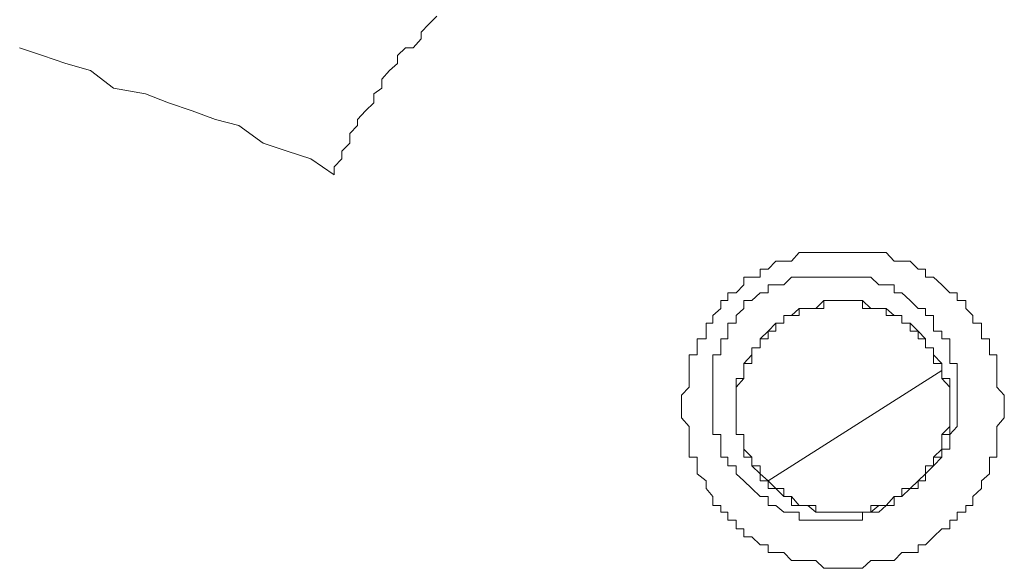
# Model space of a CAD drawing. Units: inches. Extents: x -2244 to 1405, y -1900 to 868.
# Drawn here: x -1658 to -1644, y -1114 to -1106 of the extents above; entities that cross this region are included whole.
import ezdxf

# ---------------------------------------------------------------- set-up
doc = ezdxf.new("R2010")
doc.units = ezdxf.units.IN
doc.header["$MEASUREMENT"] = 0
doc.layers.add('图层 1', color=7, linetype='Continuous')

msp = doc.modelspace()

# ---------------------------------------------------------------- linework, layer by layer
at = {"layer": '图层 1', "color": 7, "lineweight": 9}
for points in [[(-1653.536, -1107.837), (-1653.536, -1107.722), (-1653.422, -1107.608), (-1653.422, -1107.494), (-1653.308, -1107.38), (-1653.308, -1107.238), (-1653.194, -1107.123), (-1653.194, -1107.038), (-1653.08, -1106.909), (-1652.959, -1106.795), (-1652.959, -1106.667), (-1652.845, -1106.581), (-1652.845, -1106.453), (-1652.731, -1106.325), (-1652.617, -1106.225), (-1652.617, -1106.111), (-1652.502, -1105.997), (-1652.388, -1105.997), (-1652.274, -1105.868), (-1652.274, -1105.769), (-1652.16, -1105.654), (-1652.046, -1105.54)], [(-1653.536, -1107.837), (-1653.872, -1107.608), (-1654.214, -1107.494), (-1654.563, -1107.38), (-1654.913, -1107.123), (-1655.255, -1107.038), (-1655.59, -1106.909), (-1655.933, -1106.795), (-1656.268, -1106.667), (-1656.731, -1106.581), (-1657.066, -1106.325), (-1657.423, -1106.225), (-1657.758, -1106.111), (-1658.093, -1105.997)], [(-1643.824, -1111.245), (-1643.824, -1111.145), (-1643.824, -1111.031), (-1643.931, -1110.917), (-1643.931, -1110.789), (-1643.931, -1110.675), (-1643.931, -1110.575), (-1643.931, -1110.447), (-1644.038, -1110.447), (-1644.038, -1110.347), (-1644.038, -1110.218), (-1644.152, -1110.218), (-1644.152, -1110.104), (-1644.152, -1109.99), (-1644.28, -1109.99), (-1644.28, -1109.876), (-1644.38, -1109.776), (-1644.38, -1109.662), (-1644.508, -1109.662), (-1644.508, -1109.548), (-1644.615, -1109.548), (-1644.73, -1109.434), (-1644.851, -1109.32), (-1644.965, -1109.32), (-1644.965, -1109.206), (-1645.072, -1109.206), (-1645.186, -1109.092), (-1645.307, -1109.092), (-1645.421, -1109.092), (-1645.535, -1108.963), (-1645.642, -1108.963), (-1645.756, -1108.963), (-1645.878, -1108.963), (-1645.992, -1108.963), (-1646.099, -1108.963), (-1646.213, -1108.963), (-1646.334, -1108.963), (-1646.441, -1108.963), (-1646.555, -1108.963), (-1646.669, -1108.963), (-1646.798, -1108.963), (-1646.905, -1109.092), (-1647.019, -1109.092), (-1647.133, -1109.092), (-1647.247, -1109.206), (-1647.361, -1109.206), (-1647.361, -1109.32), (-1647.482, -1109.32), (-1647.596, -1109.32), (-1647.596, -1109.434), (-1647.71, -1109.548), (-1647.832, -1109.548), (-1647.832, -1109.662), (-1647.931, -1109.662), (-1647.931, -1109.776), (-1648.046, -1109.876), (-1648.046, -1109.99), (-1648.145, -1109.99), (-1648.145, -1110.104), (-1648.145, -1110.218), (-1648.274, -1110.218), (-1648.274, -1110.347), (-1648.274, -1110.447), (-1648.388, -1110.447), (-1648.388, -1110.575), (-1648.388, -1110.675), (-1648.388, -1110.789), (-1648.388, -1110.917), (-1648.502, -1111.031), (-1648.502, -1111.145), (-1648.502, -1111.245), (-1648.502, -1111.359), (-1648.388, -1111.488), (-1648.388, -1111.602), (-1648.388, -1111.702), (-1648.388, -1111.816), (-1648.388, -1111.93), (-1648.274, -1111.93), (-1648.274, -1112.058), (-1648.274, -1112.172), (-1648.145, -1112.272), (-1648.145, -1112.386), (-1648.046, -1112.5), (-1648.046, -1112.629), (-1647.931, -1112.629), (-1647.931, -1112.728), (-1647.832, -1112.728), (-1647.832, -1112.843), (-1647.71, -1112.843), (-1647.71, -1112.971), (-1647.596, -1112.971), (-1647.596, -1113.085), (-1647.482, -1113.085), (-1647.361, -1113.199), (-1647.247, -1113.199), (-1647.247, -1113.313), (-1647.133, -1113.313), (-1647.019, -1113.313), (-1646.905, -1113.427), (-1646.798, -1113.427), (-1646.669, -1113.427), (-1646.555, -1113.427), (-1646.441, -1113.541), (-1646.334, -1113.541), (-1646.213, -1113.541), (-1646.099, -1113.541), (-1645.992, -1113.541), (-1645.878, -1113.541), (-1645.756, -1113.427), (-1645.642, -1113.427), (-1645.535, -1113.427), (-1645.421, -1113.427), (-1645.307, -1113.313), (-1645.186, -1113.313), (-1645.072, -1113.313), (-1645.072, -1113.199), (-1644.965, -1113.199), (-1644.851, -1113.085), (-1644.73, -1112.971), (-1644.615, -1112.971), (-1644.615, -1112.843), (-1644.508, -1112.843), (-1644.508, -1112.728), (-1644.38, -1112.728), (-1644.38, -1112.629), (-1644.28, -1112.629), (-1644.28, -1112.5), (-1644.152, -1112.386), (-1644.152, -1112.272), (-1644.038, -1112.172), (-1644.038, -1112.058), (-1644.038, -1111.93), (-1643.931, -1111.93), (-1643.931, -1111.816), (-1643.931, -1111.702), (-1643.931, -1111.602), (-1643.931, -1111.488), (-1643.824, -1111.359), (-1643.824, -1111.245), (-1643.824, -1111.245)], [(-1647.361, -1109.548), (-1647.247, -1109.548), (-1647.247, -1109.434), (-1647.133, -1109.434), (-1647.019, -1109.434), (-1646.905, -1109.32), (-1646.798, -1109.32), (-1646.669, -1109.32), (-1646.555, -1109.32), (-1646.441, -1109.32), (-1646.334, -1109.32), (-1646.213, -1109.32), (-1646.099, -1109.32), (-1645.992, -1109.32), (-1645.878, -1109.32), (-1645.756, -1109.32), (-1645.642, -1109.434), (-1645.535, -1109.434), (-1645.421, -1109.434), (-1645.421, -1109.548), (-1645.307, -1109.548), (-1645.186, -1109.662), (-1645.072, -1109.776), (-1644.965, -1109.776), (-1644.965, -1109.876), (-1644.851, -1109.876), (-1644.851, -1109.99), (-1644.851, -1110.104), (-1644.73, -1110.104), (-1644.73, -1110.218), (-1644.615, -1110.218), (-1644.615, -1110.347), (-1644.615, -1110.447), (-1644.615, -1110.575), (-1644.508, -1110.575), (-1644.508, -1110.675), (-1644.508, -1110.789), (-1644.508, -1110.917), (-1644.508, -1111.031), (-1644.508, -1111.145), (-1644.508, -1111.245), (-1644.508, -1111.359), (-1644.508, -1111.488), (-1644.615, -1111.602), (-1644.615, -1111.702), (-1644.615, -1111.816), (-1644.73, -1111.816), (-1644.73, -1111.93), (-1644.851, -1112.058), (-1644.965, -1112.172), (-1644.965, -1112.272), (-1645.072, -1112.272)], [(-1647.596, -1109.776), (-1647.596, -1109.662), (-1647.482, -1109.662), (-1647.361, -1109.548)], [(-1645.186, -1112.386), (-1645.307, -1112.5), (-1645.421, -1112.5), (-1645.421, -1112.629), (-1645.535, -1112.629), (-1645.642, -1112.728), (-1645.756, -1112.728), (-1645.878, -1112.728), (-1645.878, -1112.843), (-1645.992, -1112.843), (-1646.099, -1112.843), (-1646.213, -1112.843), (-1646.334, -1112.843), (-1646.441, -1112.843), (-1646.555, -1112.843), (-1646.669, -1112.843), (-1646.798, -1112.843), (-1646.798, -1112.728), (-1646.905, -1112.728), (-1647.019, -1112.728), (-1647.133, -1112.629), (-1647.247, -1112.629), (-1647.247, -1112.5), (-1647.361, -1112.5), (-1647.482, -1112.386), (-1647.596, -1112.272), (-1647.71, -1112.172), (-1647.71, -1112.058), (-1647.832, -1112.058), (-1647.832, -1111.93), (-1647.931, -1111.93), (-1647.931, -1111.816), (-1647.931, -1111.702), (-1647.931, -1111.602), (-1648.046, -1111.602), (-1648.046, -1111.488), (-1648.046, -1111.359), (-1648.046, -1111.245), (-1648.046, -1111.145), (-1648.046, -1111.031), (-1648.046, -1110.917), (-1648.046, -1110.789), (-1648.046, -1110.675), (-1648.046, -1110.575), (-1648.046, -1110.447), (-1647.931, -1110.447), (-1647.931, -1110.347), (-1647.931, -1110.218), (-1647.832, -1110.218), (-1647.832, -1110.104), (-1647.832, -1109.99), (-1647.71, -1109.99), (-1647.71, -1109.876), (-1647.596, -1109.776)], [(-1646.798, -1112.629), (-1646.905, -1112.629), (-1646.905, -1112.5), (-1647.019, -1112.5), (-1647.019, -1112.386), (-1647.133, -1112.386), (-1647.247, -1112.386), (-1647.247, -1112.272), (-1647.361, -1112.172), (-1647.361, -1112.058), (-1647.482, -1112.058), (-1647.482, -1111.93), (-1647.596, -1111.816), (-1647.596, -1111.702), (-1647.596, -1111.602), (-1647.71, -1111.602), (-1647.71, -1111.488), (-1647.71, -1111.359), (-1647.71, -1111.245), (-1647.71, -1111.145), (-1647.71, -1111.031), (-1647.71, -1110.917), (-1647.71, -1110.789), (-1647.596, -1110.789), (-1647.596, -1110.675), (-1647.596, -1110.575), (-1647.482, -1110.447), (-1647.482, -1110.347), (-1647.361, -1110.347), (-1647.361, -1110.218), (-1647.247, -1110.104), (-1647.133, -1109.99), (-1647.019, -1109.99), (-1647.019, -1109.876), (-1646.905, -1109.876), (-1646.798, -1109.876), (-1646.798, -1109.776), (-1646.669, -1109.776), (-1646.555, -1109.776), (-1646.441, -1109.662), (-1646.334, -1109.662), (-1646.213, -1109.662), (-1646.099, -1109.662), (-1645.992, -1109.662), (-1645.878, -1109.662), (-1645.878, -1109.776), (-1645.756, -1109.776), (-1645.642, -1109.776), (-1645.535, -1109.776), (-1645.421, -1109.876), (-1645.307, -1109.876), (-1645.307, -1109.99), (-1645.186, -1109.99), (-1645.186, -1110.104), (-1645.072, -1110.104), (-1645.072, -1110.218), (-1644.965, -1110.218), (-1644.965, -1110.347), (-1644.851, -1110.347), (-1644.851, -1110.447), (-1644.851, -1110.575), (-1644.73, -1110.575), (-1644.73, -1110.675), (-1644.73, -1110.789), (-1644.615, -1110.917), (-1644.615, -1111.031), (-1644.615, -1111.145), (-1644.615, -1111.245), (-1644.615, -1111.359), (-1644.615, -1111.488), (-1644.615, -1111.602), (-1644.73, -1111.602), (-1644.73, -1111.702), (-1644.73, -1111.816), (-1644.851, -1111.93), (-1644.851, -1112.058), (-1644.965, -1112.172), (-1645.072, -1112.272), (-1645.186, -1112.386), (-1645.307, -1112.5), (-1645.421, -1112.5), (-1645.535, -1112.629), (-1645.642, -1112.629), (-1645.756, -1112.728), (-1645.878, -1112.728), (-1645.992, -1112.728), (-1646.099, -1112.728), (-1646.213, -1112.728), (-1646.334, -1112.728), (-1646.441, -1112.728), (-1646.555, -1112.728), (-1646.669, -1112.629), (-1646.798, -1112.629), (-1646.905, -1112.5), (-1647.019, -1112.5), (-1647.133, -1112.386), (-1647.247, -1112.272), (-1647.361, -1112.172), (-1647.482, -1112.058), (-1647.482, -1111.93), (-1647.596, -1111.816), (-1647.596, -1111.702), (-1647.596, -1111.602), (-1647.71, -1111.602), (-1647.71, -1111.488), (-1647.71, -1111.359), (-1647.71, -1111.245), (-1647.71, -1111.145), (-1647.71, -1111.031), (-1647.71, -1110.917), (-1647.596, -1110.789), (-1647.596, -1110.675), (-1647.596, -1110.575), (-1647.482, -1110.447), (-1647.482, -1110.347), (-1647.361, -1110.347), (-1647.361, -1110.218), (-1647.247, -1110.218), (-1647.247, -1110.104), (-1647.133, -1110.104), (-1647.133, -1109.99), (-1647.019, -1109.99), (-1647.019, -1109.876), (-1646.905, -1109.876), (-1646.798, -1109.776), (-1646.669, -1109.776), (-1646.555, -1109.776), (-1646.441, -1109.776), (-1646.441, -1109.662), (-1646.334, -1109.662), (-1646.213, -1109.662), (-1646.099, -1109.662), (-1645.992, -1109.662), (-1645.878, -1109.662), (-1645.756, -1109.776), (-1645.642, -1109.776), (-1645.535, -1109.776), (-1645.535, -1109.876), (-1645.421, -1109.876), (-1645.307, -1109.876), (-1645.307, -1109.99), (-1645.186, -1109.99), (-1645.072, -1110.104), (-1644.965, -1110.218), (-1644.965, -1110.347), (-1644.851, -1110.347), (-1644.851, -1110.447), (-1644.73, -1110.575), (-1644.73, -1110.675), (-1644.73, -1110.789), (-1644.615, -1110.917), (-1644.615, -1111.031), (-1644.615, -1111.145), (-1644.615, -1111.245), (-1644.615, -1111.359), (-1644.615, -1111.488), (-1644.73, -1111.602), (-1644.73, -1111.702), (-1644.73, -1111.816), (-1644.851, -1111.93), (-1644.851, -1112.058), (-1644.965, -1112.058), (-1644.965, -1112.172), (-1644.965, -1112.272), (-1645.072, -1112.272), (-1645.186, -1112.386), (-1645.307, -1112.386), (-1645.307, -1112.5), (-1645.421, -1112.5), (-1645.421, -1112.629), (-1645.535, -1112.629), (-1645.642, -1112.629), (-1645.756, -1112.629), (-1645.756, -1112.728), (-1645.878, -1112.728), (-1645.992, -1112.728), (-1646.099, -1112.728), (-1646.213, -1112.728), (-1646.334, -1112.728), (-1646.441, -1112.728), (-1646.555, -1112.728), (-1646.555, -1112.629), (-1646.669, -1112.629), (-1646.798, -1112.629), (-1646.905, -1112.629), (-1646.905, -1112.5), (-1647.019, -1112.5), (-1647.019, -1112.386), (-1647.133, -1112.386), (-1647.247, -1112.386), (-1647.247, -1112.272), (-1647.361, -1112.172), (-1647.361, -1112.058), (-1647.482, -1112.058), (-1647.482, -1111.93), (-1647.596, -1111.816), (-1647.596, -1111.702), (-1647.596, -1111.602), (-1647.71, -1111.602), (-1647.71, -1111.488), (-1647.71, -1111.359), (-1647.71, -1111.245), (-1647.71, -1111.145), (-1647.71, -1111.031), (-1647.71, -1110.917), (-1647.71, -1110.789), (-1647.596, -1110.789), (-1647.596, -1110.675), (-1647.596, -1110.575), (-1647.482, -1110.447), (-1647.482, -1110.347), (-1647.361, -1110.347), (-1647.361, -1110.218), (-1647.247, -1110.104), (-1647.133, -1109.99), (-1647.019, -1109.99), (-1647.019, -1109.876), (-1646.905, -1109.876), (-1646.798, -1109.876), (-1646.798, -1109.776), (-1646.669, -1109.776), (-1646.555, -1109.776), (-1646.441, -1109.662), (-1646.334, -1109.662), (-1646.213, -1109.662), (-1646.099, -1109.662), (-1645.992, -1109.662), (-1645.878, -1109.662), (-1645.878, -1109.776), (-1645.756, -1109.776), (-1645.642, -1109.776), (-1645.535, -1109.776), (-1645.421, -1109.876), (-1645.307, -1109.876), (-1645.307, -1109.99), (-1645.186, -1109.99), (-1645.186, -1110.104), (-1645.072, -1110.104), (-1645.072, -1110.218), (-1644.965, -1110.218), (-1644.965, -1110.347), (-1644.851, -1110.347), (-1644.851, -1110.447), (-1644.851, -1110.575), (-1644.73, -1110.575), (-1644.73, -1110.675), (-1644.73, -1110.789), (-1644.615, -1110.917), (-1644.615, -1111.031), (-1644.615, -1111.145), (-1644.615, -1111.245), (-1644.615, -1111.359), (-1644.615, -1111.488), (-1644.615, -1111.602), (-1644.73, -1111.602), (-1644.73, -1111.702), (-1644.73, -1111.816), (-1644.851, -1111.93), (-1644.851, -1112.058), (-1644.965, -1112.172), (-1645.072, -1112.272), (-1645.186, -1112.386), (-1645.307, -1112.5), (-1645.421, -1112.5), (-1645.535, -1112.629), (-1645.642, -1112.629), (-1645.756, -1112.728), (-1645.878, -1112.728), (-1645.992, -1112.728), (-1646.099, -1112.728), (-1646.213, -1112.728), (-1646.334, -1112.728), (-1646.441, -1112.728), (-1646.555, -1112.728), (-1646.669, -1112.629), (-1646.798, -1112.629), (-1646.905, -1112.5), (-1647.019, -1112.5), (-1647.133, -1112.386), (-1647.247, -1112.272), (-1647.361, -1112.172), (-1647.482, -1112.058), (-1647.482, -1111.93), (-1647.596, -1111.816), (-1647.596, -1111.702), (-1647.596, -1111.602), (-1647.71, -1111.602), (-1647.71, -1111.488), (-1647.71, -1111.359), (-1647.71, -1111.245), (-1647.71, -1111.145), (-1647.71, -1111.031), (-1647.71, -1110.917), (-1647.596, -1110.789), (-1647.596, -1110.675), (-1647.596, -1110.575), (-1647.482, -1110.447), (-1647.482, -1110.347), (-1647.361, -1110.347), (-1647.361, -1110.218), (-1647.247, -1110.218), (-1647.247, -1110.104), (-1647.133, -1110.104), (-1647.133, -1109.99), (-1647.019, -1109.99), (-1647.019, -1109.876), (-1646.905, -1109.876), (-1646.798, -1109.776), (-1646.669, -1109.776), (-1646.555, -1109.776), (-1646.441, -1109.776), (-1646.441, -1109.662), (-1646.334, -1109.662), (-1646.213, -1109.662), (-1646.099, -1109.662), (-1645.992, -1109.662), (-1645.878, -1109.662), (-1645.756, -1109.776), (-1645.642, -1109.776), (-1645.535, -1109.776), (-1645.535, -1109.876), (-1645.421, -1109.876), (-1645.307, -1109.876), (-1645.307, -1109.99), (-1645.186, -1109.99), (-1645.072, -1110.104), (-1644.965, -1110.218), (-1644.965, -1110.347), (-1644.851, -1110.347), (-1644.851, -1110.447), (-1644.73, -1110.575), (-1644.73, -1110.675), (-1644.73, -1110.789), (-1644.615, -1110.789), (-1644.615, -1110.917), (-1644.615, -1111.031), (-1644.615, -1111.145), (-1644.615, -1111.245), (-1644.615, -1111.359), (-1644.615, -1111.488), (-1644.73, -1111.602), (-1644.73, -1111.702), (-1644.73, -1111.816), (-1644.851, -1111.93), (-1644.851, -1112.058), (-1644.965, -1112.058), (-1644.965, -1112.172), (-1645.072, -1112.272), (-1645.186, -1112.386), (-1645.307, -1112.386), (-1645.307, -1112.5), (-1645.421, -1112.5), (-1645.421, -1112.629), (-1645.535, -1112.629), (-1645.642, -1112.629), (-1645.756, -1112.629), (-1645.756, -1112.728), (-1645.878, -1112.728), (-1645.992, -1112.728), (-1646.099, -1112.728), (-1646.213, -1112.728), (-1646.334, -1112.728), (-1646.441, -1112.728), (-1646.555, -1112.728), (-1646.555, -1112.629), (-1646.669, -1112.629), (-1646.798, -1112.629), (-1646.905, -1112.629), (-1646.905, -1112.5), (-1647.019, -1112.5), (-1647.019, -1112.386), (-1647.133, -1112.386), (-1647.247, -1112.386), (-1647.247, -1112.272), (-1647.361, -1112.172), (-1647.361, -1112.058), (-1647.482, -1112.058), (-1647.482, -1111.93), (-1647.596, -1111.816), (-1647.596, -1111.702), (-1647.596, -1111.602), (-1647.71, -1111.602), (-1647.71, -1111.488), (-1647.71, -1111.359), (-1647.71, -1111.245), (-1647.71, -1111.145), (-1647.71, -1111.031), (-1647.71, -1110.917), (-1647.596, -1110.789), (-1647.596, -1110.675), (-1647.596, -1110.575), (-1647.482, -1110.447), (-1647.482, -1110.347), (-1647.361, -1110.347), (-1647.361, -1110.218), (-1647.247, -1110.104), (-1647.133, -1109.99), (-1647.019, -1109.99), (-1647.019, -1109.876), (-1646.905, -1109.876), (-1646.798, -1109.876), (-1646.798, -1109.776), (-1646.669, -1109.776), (-1646.555, -1109.776), (-1646.441, -1109.662), (-1646.334, -1109.662), (-1646.213, -1109.662), (-1646.099, -1109.662), (-1645.992, -1109.662), (-1645.878, -1109.662), (-1645.878, -1109.776), (-1645.756, -1109.776), (-1645.642, -1109.776), (-1645.535, -1109.776), (-1645.421, -1109.876), (-1645.307, -1109.876), (-1645.307, -1109.99), (-1645.186, -1109.99), (-1645.186, -1110.104), (-1645.072, -1110.104), (-1645.072, -1110.218), (-1644.965, -1110.218), (-1644.965, -1110.347), (-1644.851, -1110.347), (-1644.851, -1110.447), (-1644.73, -1110.575), (-1644.73, -1110.675), (-1644.73, -1110.789), (-1644.615, -1110.917), (-1644.615, -1111.031), (-1644.615, -1111.145), (-1644.615, -1111.245), (-1644.615, -1111.359), (-1644.615, -1111.488), (-1644.615, -1111.602), (-1644.73, -1111.602), (-1644.73, -1111.702), (-1644.73, -1111.816), (-1644.851, -1111.93), (-1644.851, -1112.058), (-1644.965, -1112.172), (-1645.072, -1112.272), (-1645.186, -1112.386), (-1645.307, -1112.5), (-1645.421, -1112.5), (-1645.535, -1112.629), (-1645.642, -1112.629), (-1645.756, -1112.728), (-1645.878, -1112.728), (-1645.992, -1112.728), (-1646.099, -1112.728), (-1646.213, -1112.728), (-1646.334, -1112.728), (-1646.441, -1112.728), (-1646.555, -1112.728), (-1646.669, -1112.629), (-1646.798, -1112.629), (-1646.905, -1112.5), (-1647.019, -1112.5), (-1647.133, -1112.386), (-1647.247, -1112.272), (-1647.361, -1112.172), (-1647.482, -1112.058), (-1647.482, -1111.93), (-1647.596, -1111.816), (-1647.596, -1111.702), (-1647.596, -1111.602), (-1647.71, -1111.602), (-1647.71, -1111.488), (-1647.71, -1111.359), (-1647.71, -1111.245), (-1647.71, -1111.145), (-1647.71, -1111.031), (-1647.71, -1110.917), (-1647.596, -1110.789), (-1647.596, -1110.675), (-1647.596, -1110.575), (-1647.482, -1110.575), (-1647.482, -1110.447), (-1647.482, -1110.347), (-1647.361, -1110.347), (-1647.361, -1110.218), (-1647.247, -1110.218), (-1647.247, -1110.104), (-1647.133, -1110.104), (-1647.133, -1109.99), (-1647.019, -1109.99), (-1647.019, -1109.876), (-1646.905, -1109.876), (-1646.798, -1109.776), (-1646.669, -1109.776), (-1646.555, -1109.776), (-1646.441, -1109.776), (-1646.441, -1109.662), (-1646.334, -1109.662), (-1646.213, -1109.662), (-1646.099, -1109.662), (-1645.992, -1109.662), (-1645.878, -1109.662), (-1645.756, -1109.776), (-1645.642, -1109.776), (-1645.535, -1109.776), (-1645.535, -1109.876), (-1645.421, -1109.876), (-1645.307, -1109.876), (-1645.307, -1109.99), (-1645.186, -1109.99), (-1645.072, -1110.104), (-1644.965, -1110.218), (-1644.965, -1110.347), (-1644.851, -1110.347), (-1644.851, -1110.447), (-1644.73, -1110.575), (-1644.73, -1110.675), (-1644.73, -1110.789), (-1644.615, -1110.789), (-1644.615, -1110.917), (-1644.615, -1111.031), (-1644.615, -1111.145), (-1644.615, -1111.245), (-1644.615, -1111.359), (-1644.615, -1111.488), (-1644.73, -1111.602), (-1644.73, -1111.702), (-1644.73, -1111.816), (-1644.851, -1111.93), (-1644.851, -1112.058), (-1644.965, -1112.058), (-1644.965, -1112.172), (-1645.072, -1112.272), (-1645.186, -1112.386), (-1645.307, -1112.386), (-1645.307, -1112.5), (-1645.421, -1112.5), (-1645.421, -1112.629), (-1645.535, -1112.629), (-1645.642, -1112.629), (-1645.756, -1112.629), (-1645.756, -1112.728), (-1645.878, -1112.728), (-1645.992, -1112.728), (-1646.099, -1112.728), (-1646.213, -1112.728), (-1646.334, -1112.728), (-1646.441, -1112.728), (-1646.555, -1112.728), (-1646.555, -1112.629), (-1646.669, -1112.629), (-1646.798, -1112.629), (-1646.905, -1112.629), (-1646.905, -1112.5), (-1647.019, -1112.5), (-1647.019, -1112.386), (-1647.133, -1112.386), (-1647.247, -1112.386), (-1647.247, -1112.272), (-1647.361, -1112.272), (-1647.361, -1112.172), (-1647.361, -1112.058), (-1647.482, -1112.058), (-1647.482, -1111.93), (-1647.596, -1111.816), (-1647.596, -1111.702), (-1647.596, -1111.602), (-1647.71, -1111.602), (-1647.71, -1111.488), (-1647.71, -1111.359), (-1647.71, -1111.245), (-1647.71, -1111.145), (-1647.71, -1111.031), (-1647.71, -1110.917), (-1647.596, -1110.789), (-1647.596, -1110.675), (-1647.596, -1110.575), (-1647.482, -1110.447), (-1647.482, -1110.347), (-1647.361, -1110.347), (-1647.361, -1110.218), (-1647.247, -1110.104), (-1647.133, -1109.99), (-1647.019, -1109.99), (-1647.019, -1109.876), (-1646.905, -1109.876), (-1646.798, -1109.876), (-1646.798, -1109.776), (-1646.669, -1109.776), (-1646.555, -1109.776), (-1646.441, -1109.662), (-1646.334, -1109.662), (-1646.213, -1109.662), (-1646.099, -1109.662), (-1645.992, -1109.662), (-1645.878, -1109.662), (-1645.878, -1109.776), (-1645.756, -1109.776), (-1645.642, -1109.776), (-1645.535, -1109.776), (-1645.421, -1109.876), (-1645.307, -1109.876), (-1645.307, -1109.99), (-1645.186, -1109.99), (-1645.186, -1110.104), (-1645.072, -1110.104), (-1645.072, -1110.218), (-1644.965, -1110.218), (-1644.965, -1110.347), (-1644.851, -1110.347), (-1644.851, -1110.447), (-1644.73, -1110.575), (-1644.73, -1110.675), (-1644.73, -1110.789), (-1644.615, -1110.917), (-1644.615, -1111.031), (-1644.615, -1111.145), (-1644.615, -1111.245), (-1644.615, -1111.359), (-1644.615, -1111.488), (-1644.615, -1111.602), (-1644.73, -1111.602), (-1644.73, -1111.702), (-1644.73, -1111.816), (-1644.851, -1111.93), (-1644.851, -1112.058), (-1644.965, -1112.172), (-1645.072, -1112.272), (-1645.186, -1112.386), (-1645.307, -1112.5), (-1645.421, -1112.5), (-1645.535, -1112.629), (-1645.642, -1112.629), (-1645.756, -1112.728), (-1645.878, -1112.728), (-1645.992, -1112.728), (-1646.099, -1112.728), (-1646.213, -1112.728), (-1646.334, -1112.728), (-1646.441, -1112.728), (-1646.555, -1112.728), (-1646.669, -1112.629), (-1646.798, -1112.629), (-1646.905, -1112.5), (-1647.019, -1112.5), (-1647.133, -1112.386), (-1647.247, -1112.272), (-1647.361, -1112.172), (-1647.482, -1112.058), (-1647.482, -1111.93), (-1647.596, -1111.816), (-1647.596, -1111.702), (-1647.596, -1111.602), (-1647.71, -1111.602), (-1647.71, -1111.488), (-1647.71, -1111.359), (-1647.71, -1111.245), (-1647.71, -1111.145), (-1647.71, -1111.031), (-1647.71, -1110.917), (-1647.596, -1110.789), (-1647.596, -1110.675), (-1647.596, -1110.575), (-1647.482, -1110.575), (-1647.482, -1110.447), (-1647.482, -1110.347), (-1647.361, -1110.347), (-1647.361, -1110.218), (-1647.247, -1110.218), (-1647.247, -1110.104), (-1647.133, -1110.104), (-1647.133, -1109.99), (-1647.019, -1109.99), (-1647.019, -1109.876), (-1646.905, -1109.876), (-1646.798, -1109.776), (-1646.669, -1109.776), (-1646.555, -1109.776), (-1646.441, -1109.776), (-1646.441, -1109.662), (-1646.334, -1109.662), (-1646.213, -1109.662), (-1646.099, -1109.662), (-1645.992, -1109.662), (-1645.878, -1109.662), (-1645.756, -1109.776), (-1645.642, -1109.776), (-1645.535, -1109.776), (-1645.535, -1109.876), (-1645.421, -1109.876), (-1645.307, -1109.876), (-1645.307, -1109.99), (-1645.186, -1109.99), (-1645.072, -1110.104), (-1644.965, -1110.218), (-1644.965, -1110.347), (-1644.851, -1110.347), (-1644.851, -1110.447), (-1644.73, -1110.575), (-1644.73, -1110.675), (-1644.73, -1110.789), (-1644.615, -1110.789), (-1644.615, -1110.917), (-1644.615, -1111.031), (-1644.615, -1111.145), (-1644.615, -1111.245), (-1644.615, -1111.359), (-1644.615, -1111.488), (-1644.73, -1111.602), (-1644.73, -1111.702), (-1644.73, -1111.816), (-1644.851, -1111.93), (-1644.851, -1112.058), (-1644.965, -1112.058), (-1644.965, -1112.172), (-1645.072, -1112.272), (-1645.072, -1112.386), (-1645.186, -1112.386), (-1645.307, -1112.386), (-1645.307, -1112.5), (-1645.421, -1112.5), (-1645.421, -1112.629), (-1645.535, -1112.629), (-1645.642, -1112.629), (-1645.756, -1112.629), (-1645.756, -1112.728), (-1645.878, -1112.728), (-1645.992, -1112.728), (-1646.099, -1112.728), (-1646.213, -1112.728), (-1646.334, -1112.728), (-1646.441, -1112.728), (-1646.555, -1112.728), (-1646.555, -1112.629), (-1646.669, -1112.629), (-1646.798, -1112.629), (-1646.905, -1112.629), (-1646.905, -1112.5), (-1647.019, -1112.5), (-1647.019, -1112.386), (-1647.133, -1112.386), (-1647.247, -1112.272), (-1647.361, -1112.272), (-1647.361, -1112.172), (-1647.361, -1112.058), (-1647.482, -1112.058), (-1647.482, -1111.93), (-1647.596, -1111.816), (-1647.596, -1111.702), (-1647.596, -1111.602), (-1647.71, -1111.602), (-1647.71, -1111.488), (-1647.71, -1111.359), (-1647.71, -1111.245), (-1647.71, -1111.145), (-1647.71, -1111.031), (-1647.71, -1110.917), (-1647.596, -1110.789), (-1647.596, -1110.675), (-1647.596, -1110.575), (-1647.482, -1110.447), (-1647.482, -1110.347), (-1647.361, -1110.347), (-1647.361, -1110.218), (-1647.247, -1110.104), (-1647.133, -1109.99), (-1647.019, -1109.99), (-1647.019, -1109.876), (-1646.905, -1109.876), (-1646.798, -1109.876), (-1646.798, -1109.776), (-1646.669, -1109.776), (-1646.555, -1109.776), (-1646.441, -1109.662), (-1646.334, -1109.662), (-1646.213, -1109.662), (-1646.099, -1109.662), (-1645.992, -1109.662), (-1645.878, -1109.662), (-1645.878, -1109.776), (-1645.756, -1109.776), (-1645.642, -1109.776), (-1645.535, -1109.776), (-1645.421, -1109.876), (-1645.307, -1109.876), (-1645.307, -1109.99), (-1645.186, -1109.99), (-1645.186, -1110.104), (-1645.072, -1110.104), (-1645.072, -1110.218), (-1644.965, -1110.218), (-1644.965, -1110.347), (-1644.851, -1110.347), (-1644.851, -1110.447), (-1644.73, -1110.575), (-1644.73, -1110.675), (-1644.73, -1110.789), (-1644.615, -1110.917), (-1644.615, -1111.031), (-1644.615, -1111.145), (-1644.615, -1111.245), (-1644.615, -1111.359), (-1644.615, -1111.488), (-1644.615, -1111.602), (-1644.73, -1111.602), (-1644.73, -1111.702), (-1644.73, -1111.816), (-1644.851, -1111.93), (-1644.851, -1112.058), (-1644.965, -1112.172), (-1645.072, -1112.272), (-1645.186, -1112.386), (-1645.307, -1112.5), (-1645.421, -1112.5), (-1645.535, -1112.629), (-1645.642, -1112.629), (-1645.756, -1112.728), (-1645.878, -1112.728), (-1645.992, -1112.728), (-1646.099, -1112.728), (-1646.213, -1112.728), (-1646.334, -1112.728), (-1646.441, -1112.728), (-1646.555, -1112.728), (-1646.669, -1112.629), (-1646.798, -1112.629), (-1646.905, -1112.5), (-1647.019, -1112.5), (-1647.133, -1112.386), (-1647.247, -1112.272), (-1647.361, -1112.172), (-1647.482, -1112.058), (-1647.482, -1111.93), (-1647.596, -1111.816), (-1647.596, -1111.702), (-1647.596, -1111.602), (-1647.71, -1111.602), (-1647.71, -1111.488), (-1647.71, -1111.359), (-1647.71, -1111.245), (-1647.71, -1111.145), (-1647.71, -1111.031), (-1647.71, -1110.917), (-1647.596, -1110.789), (-1647.596, -1110.675), (-1647.596, -1110.575), (-1647.482, -1110.575), (-1647.482, -1110.447), (-1647.482, -1110.347), (-1647.361, -1110.347), (-1647.361, -1110.218), (-1647.247, -1110.218), (-1647.247, -1110.104), (-1647.133, -1110.104), (-1647.133, -1109.99), (-1647.019, -1109.99), (-1647.019, -1109.876), (-1646.905, -1109.876), (-1646.798, -1109.776), (-1646.669, -1109.776), (-1646.555, -1109.776), (-1646.441, -1109.776), (-1646.441, -1109.662), (-1646.334, -1109.662), (-1646.213, -1109.662), (-1646.099, -1109.662), (-1645.992, -1109.662), (-1645.878, -1109.662), (-1645.756, -1109.776), (-1645.642, -1109.776), (-1645.535, -1109.776), (-1645.535, -1109.876), (-1645.421, -1109.876), (-1645.307, -1109.876), (-1645.307, -1109.99), (-1645.186, -1109.99), (-1645.072, -1110.104), (-1644.965, -1110.218), (-1644.965, -1110.347), (-1644.851, -1110.347), (-1644.851, -1110.447), (-1644.73, -1110.575), (-1644.73, -1110.675), (-1644.73, -1110.789), (-1644.615, -1110.789), (-1644.615, -1110.917), (-1644.615, -1111.031), (-1644.615, -1111.145), (-1644.615, -1111.245), (-1644.615, -1111.359), (-1644.615, -1111.488), (-1644.73, -1111.602), (-1644.73, -1111.702), (-1644.73, -1111.816), (-1644.851, -1111.93), (-1644.851, -1112.058), (-1644.965, -1112.058), (-1644.965, -1112.172), (-1645.072, -1112.272), (-1645.072, -1112.386), (-1645.186, -1112.386), (-1645.307, -1112.386), (-1645.307, -1112.5), (-1645.421, -1112.5), (-1645.421, -1112.629), (-1645.535, -1112.629), (-1645.642, -1112.629), (-1645.756, -1112.629), (-1645.756, -1112.728), (-1645.878, -1112.728), (-1645.992, -1112.728), (-1646.099, -1112.728), (-1646.213, -1112.728), (-1646.334, -1112.728), (-1646.441, -1112.728), (-1646.555, -1112.728), (-1646.555, -1112.629), (-1646.669, -1112.629), (-1646.798, -1112.629), (-1646.905, -1112.629), (-1646.905, -1112.5), (-1647.019, -1112.5), (-1647.019, -1112.386), (-1647.133, -1112.386), (-1647.247, -1112.272), (-1647.361, -1112.272), (-1647.361, -1112.172), (-1647.361, -1112.058), (-1647.482, -1112.058), (-1647.482, -1111.93), (-1647.596, -1111.816), (-1647.596, -1111.702), (-1647.596, -1111.602), (-1647.71, -1111.602), (-1647.71, -1111.488), (-1647.71, -1111.359), (-1647.71, -1111.245), (-1647.71, -1111.145), (-1647.71, -1111.031), (-1647.71, -1110.917), (-1647.596, -1110.789), (-1647.596, -1110.675), (-1647.596, -1110.575), (-1647.482, -1110.447), (-1647.482, -1110.347), (-1647.361, -1110.347), (-1647.361, -1110.218), (-1647.247, -1110.104), (-1647.133, -1109.99), (-1647.019, -1109.99), (-1647.019, -1109.876), (-1646.905, -1109.876), (-1646.798, -1109.876), (-1646.798, -1109.776), (-1646.669, -1109.776), (-1646.555, -1109.776), (-1646.441, -1109.662), (-1646.334, -1109.662), (-1646.213, -1109.662), (-1646.099, -1109.662), (-1645.992, -1109.662), (-1645.878, -1109.662), (-1645.878, -1109.776), (-1645.756, -1109.776), (-1645.642, -1109.776), (-1645.535, -1109.776), (-1645.421, -1109.876), (-1645.307, -1109.876), (-1645.307, -1109.99), (-1645.186, -1109.99), (-1645.186, -1110.104), (-1645.072, -1110.104), (-1645.072, -1110.218), (-1644.965, -1110.218), (-1644.965, -1110.347), (-1644.851, -1110.347), (-1644.851, -1110.447), (-1644.73, -1110.575), (-1644.73, -1110.675), (-1644.73, -1110.789), (-1644.615, -1110.917), (-1644.615, -1111.031), (-1644.615, -1111.145), (-1644.615, -1111.245), (-1644.615, -1111.359), (-1644.615, -1111.488), (-1644.615, -1111.602), (-1644.73, -1111.602), (-1644.73, -1111.702), (-1644.73, -1111.816), (-1644.851, -1111.93), (-1644.851, -1112.058), (-1644.965, -1112.172), (-1645.072, -1112.272), (-1645.186, -1112.386), (-1645.307, -1112.5), (-1645.421, -1112.5), (-1645.535, -1112.629), (-1645.642, -1112.629), (-1645.756, -1112.728), (-1645.878, -1112.728), (-1645.992, -1112.728), (-1646.099, -1112.728), (-1646.213, -1112.728), (-1646.334, -1112.728), (-1646.441, -1112.728), (-1646.555, -1112.728), (-1646.669, -1112.629), (-1646.798, -1112.629), (-1646.905, -1112.5), (-1647.019, -1112.5), (-1647.133, -1112.386), (-1647.247, -1112.272), (-1647.361, -1112.172), (-1647.482, -1112.058), (-1647.482, -1111.93), (-1647.596, -1111.816), (-1647.596, -1111.702), (-1647.596, -1111.602), (-1647.71, -1111.602), (-1647.71, -1111.488), (-1647.71, -1111.359), (-1647.71, -1111.245), (-1647.71, -1111.145), (-1647.71, -1111.031), (-1647.71, -1110.917), (-1647.596, -1110.789), (-1647.596, -1110.675), (-1647.596, -1110.575), (-1647.482, -1110.575), (-1647.482, -1110.447), (-1647.482, -1110.347), (-1647.361, -1110.347), (-1647.361, -1110.218), (-1647.247, -1110.218), (-1647.247, -1110.104), (-1647.133, -1110.104), (-1647.133, -1109.99), (-1647.019, -1109.99), (-1647.019, -1109.876), (-1646.905, -1109.876), (-1646.798, -1109.776), (-1646.669, -1109.776), (-1646.555, -1109.776), (-1646.441, -1109.776), (-1646.441, -1109.662), (-1646.334, -1109.662), (-1646.213, -1109.662), (-1646.099, -1109.662), (-1645.992, -1109.662), (-1645.878, -1109.662), (-1645.756, -1109.776), (-1645.642, -1109.776), (-1645.535, -1109.776), (-1645.535, -1109.876), (-1645.421, -1109.876), (-1645.307, -1109.876), (-1645.307, -1109.99), (-1645.186, -1109.99), (-1645.072, -1110.104), (-1644.965, -1110.218), (-1644.965, -1110.347), (-1644.851, -1110.347), (-1644.851, -1110.447), (-1644.851, -1110.575), (-1644.73, -1110.575), (-1644.73, -1110.675), (-1644.73, -1110.789), (-1644.615, -1110.789), (-1644.615, -1110.917), (-1644.615, -1111.031), (-1644.615, -1111.145), (-1644.615, -1111.245), (-1644.615, -1111.359), (-1644.615, -1111.488), (-1644.73, -1111.602), (-1644.73, -1111.702), (-1644.73, -1111.816), (-1644.851, -1111.93), (-1644.851, -1112.058), (-1644.965, -1112.058), (-1644.965, -1112.172), (-1645.072, -1112.272), (-1645.072, -1112.386), (-1645.186, -1112.386), (-1645.307, -1112.386), (-1645.307, -1112.5), (-1645.421, -1112.5), (-1645.421, -1112.629), (-1645.535, -1112.629), (-1645.642, -1112.629), (-1645.756, -1112.629), (-1645.756, -1112.728), (-1645.878, -1112.728), (-1645.992, -1112.728), (-1646.099, -1112.728), (-1646.213, -1112.728), (-1646.334, -1112.728), (-1646.441, -1112.728), (-1646.555, -1112.728), (-1646.555, -1112.629), (-1646.669, -1112.629), (-1646.798, -1112.629), (-1646.905, -1112.629), (-1646.905, -1112.5)], [(-1645.186, -1112.386), (-1645.307, -1112.386), (-1645.307, -1112.5), (-1645.421, -1112.5), (-1645.421, -1112.629), (-1645.535, -1112.629), (-1645.642, -1112.629), (-1645.756, -1112.629), (-1645.756, -1112.728), (-1645.878, -1112.728), (-1645.992, -1112.728), (-1646.099, -1112.728), (-1646.213, -1112.728), (-1646.334, -1112.728), (-1646.441, -1112.728), (-1646.555, -1112.728), (-1646.555, -1112.629), (-1646.669, -1112.629), (-1646.798, -1112.629), (-1646.905, -1112.629), (-1646.905, -1112.5), (-1647.019, -1112.5), (-1647.133, -1112.386), (-1647.247, -1112.272), (-1647.361, -1112.172), (-1647.361, -1112.058), (-1647.482, -1112.058), (-1647.482, -1111.93), (-1647.596, -1111.93), (-1647.596, -1111.816), (-1647.596, -1111.702), (-1647.596, -1111.602), (-1647.71, -1111.602), (-1647.71, -1111.488), (-1647.71, -1111.359), (-1647.71, -1111.245), (-1647.71, -1111.145), (-1647.71, -1111.031), (-1647.71, -1110.917), (-1647.596, -1110.789), (-1647.596, -1110.675), (-1647.596, -1110.575), (-1647.482, -1110.447), (-1647.482, -1110.347), (-1647.361, -1110.347), (-1647.361, -1110.218), (-1647.247, -1110.218), (-1647.247, -1110.104), (-1647.133, -1110.104), (-1647.133, -1109.99), (-1647.019, -1109.99), (-1647.019, -1109.876), (-1646.905, -1109.876), (-1646.798, -1109.876), (-1646.798, -1109.776), (-1646.669, -1109.776), (-1646.555, -1109.776), (-1646.441, -1109.776), (-1646.441, -1109.662), (-1646.334, -1109.662), (-1646.213, -1109.662), (-1646.099, -1109.662), (-1645.992, -1109.662), (-1645.878, -1109.662), (-1645.878, -1109.776), (-1645.756, -1109.776), (-1645.642, -1109.776), (-1645.535, -1109.776), (-1645.535, -1109.876), (-1645.421, -1109.876), (-1645.307, -1109.876), (-1645.307, -1109.99), (-1645.186, -1109.99), (-1645.186, -1110.104), (-1645.072, -1110.104), (-1645.072, -1110.218), (-1644.965, -1110.218), (-1644.965, -1110.347), (-1644.851, -1110.347), (-1644.851, -1110.447), (-1644.851, -1110.575), (-1644.73, -1110.575), (-1644.73, -1110.675), (-1644.73, -1110.789), (-1644.615, -1110.789), (-1644.615, -1110.917), (-1644.615, -1111.031), (-1644.615, -1111.145), (-1644.615, -1111.245), (-1644.615, -1111.359), (-1644.615, -1111.488), (-1644.615, -1111.602), (-1644.73, -1111.602), (-1644.73, -1111.702), (-1644.73, -1111.816), (-1644.851, -1111.93), (-1644.851, -1112.058), (-1644.965, -1112.058), (-1644.965, -1112.172), (-1645.072, -1112.272), (-1645.186, -1112.386), (-1645.307, -1112.386), (-1645.307, -1112.5), (-1645.421, -1112.5), (-1645.421, -1112.629), (-1645.535, -1112.629), (-1645.642, -1112.629), (-1645.756, -1112.629), (-1645.756, -1112.728), (-1645.878, -1112.728), (-1645.992, -1112.728), (-1646.099, -1112.728), (-1646.213, -1112.728), (-1646.334, -1112.728), (-1646.441, -1112.728), (-1646.555, -1112.728), (-1646.555, -1112.629), (-1646.669, -1112.629), (-1646.798, -1112.629), (-1646.905, -1112.629), (-1646.905, -1112.5), (-1647.019, -1112.5), (-1647.019, -1112.386), (-1647.133, -1112.386), (-1647.247, -1112.386), (-1647.247, -1112.272), (-1647.361, -1112.172), (-1647.361, -1112.058), (-1647.482, -1112.058), (-1647.482, -1111.93), (-1647.596, -1111.816), (-1647.596, -1111.702), (-1647.596, -1111.602), (-1647.71, -1111.602), (-1647.71, -1111.488), (-1647.71, -1111.359), (-1647.71, -1111.245), (-1647.71, -1111.145), (-1647.71, -1111.031), (-1647.71, -1110.917), (-1647.71, -1110.789), (-1647.596, -1110.789), (-1647.596, -1110.675), (-1647.596, -1110.575), (-1647.482, -1110.447), (-1647.482, -1110.347), (-1647.361, -1110.347), (-1647.361, -1110.218), (-1647.247, -1110.218), (-1647.247, -1110.104), (-1647.133, -1110.104), (-1647.133, -1109.99), (-1647.019, -1109.99), (-1647.019, -1109.876), (-1646.905, -1109.876), (-1646.798, -1109.876), (-1646.798, -1109.776), (-1646.669, -1109.776), (-1646.555, -1109.776), (-1646.441, -1109.776), (-1646.441, -1109.662), (-1646.334, -1109.662), (-1646.213, -1109.662), (-1646.099, -1109.662), (-1645.992, -1109.662), (-1645.878, -1109.662), (-1645.878, -1109.776), (-1645.756, -1109.776), (-1645.642, -1109.776), (-1645.535, -1109.776), (-1645.535, -1109.876), (-1645.421, -1109.876), (-1645.307, -1109.876), (-1645.307, -1109.99), (-1645.186, -1109.99), (-1645.186, -1110.104), (-1645.072, -1110.104), (-1645.072, -1110.218), (-1644.965, -1110.218), (-1644.965, -1110.347), (-1644.851, -1110.347), (-1644.851, -1110.447), (-1644.73, -1110.575), (-1644.73, -1110.675), (-1644.73, -1110.789), (-1644.615, -1110.917), (-1644.615, -1111.031), (-1644.615, -1111.145), (-1644.615, -1111.245), (-1644.615, -1111.359), (-1644.615, -1111.488), (-1644.615, -1111.602), (-1644.73, -1111.602), (-1644.73, -1111.702), (-1644.73, -1111.816), (-1644.851, -1111.93), (-1644.851, -1112.058), (-1644.965, -1112.058), (-1644.965, -1112.172), (-1645.072, -1112.272), (-1645.072, -1112.386), (-1645.186, -1112.386), (-1645.307, -1112.386), (-1645.307, -1112.5), (-1645.421, -1112.5), (-1645.535, -1112.629), (-1645.642, -1112.629), (-1645.756, -1112.629), (-1645.756, -1112.728), (-1645.878, -1112.728), (-1645.992, -1112.728), (-1646.099, -1112.728), (-1646.213, -1112.728), (-1646.334, -1112.728), (-1646.441, -1112.728), (-1646.555, -1112.728), (-1646.555, -1112.629), (-1646.669, -1112.629), (-1646.798, -1112.629), (-1646.905, -1112.629), (-1646.905, -1112.5), (-1647.019, -1112.5), (-1647.019, -1112.386), (-1647.133, -1112.386), (-1647.247, -1112.386), (-1647.247, -1112.272), (-1647.361, -1112.272), (-1647.361, -1112.172), (-1647.361, -1112.058), (-1647.482, -1112.058), (-1647.482, -1111.93), (-1647.596, -1111.816), (-1647.596, -1111.702), (-1647.596, -1111.602), (-1647.71, -1111.602), (-1647.71, -1111.488), (-1647.71, -1111.359), (-1647.71, -1111.245), (-1647.71, -1111.145), (-1647.71, -1111.031), (-1647.71, -1110.917), (-1647.71, -1110.789), (-1647.596, -1110.789), (-1647.596, -1110.675), (-1647.596, -1110.575), (-1647.482, -1110.575), (-1647.482, -1110.447), (-1647.482, -1110.347), (-1647.361, -1110.347), (-1647.361, -1110.218), (-1647.247, -1110.218), (-1647.247, -1110.104), (-1647.133, -1110.104), (-1647.133, -1109.99), (-1647.019, -1109.99), (-1647.019, -1109.876), (-1646.905, -1109.876), (-1646.798, -1109.876), (-1646.798, -1109.776), (-1646.669, -1109.776), (-1646.555, -1109.776), (-1646.441, -1109.776), (-1646.441, -1109.662), (-1646.334, -1109.662), (-1646.213, -1109.662), (-1646.099, -1109.662), (-1645.992, -1109.662), (-1645.878, -1109.662), (-1645.878, -1109.776), (-1645.756, -1109.776), (-1645.642, -1109.776), (-1645.535, -1109.776), (-1645.535, -1109.876), (-1645.421, -1109.876), (-1645.307, -1109.876), (-1645.307, -1109.99), (-1645.186, -1109.99), (-1645.186, -1110.104), (-1645.072, -1110.104), (-1645.072, -1110.218), (-1644.965, -1110.218), (-1644.965, -1110.347), (-1644.851, -1110.347), (-1644.851, -1110.447), (-1644.851, -1110.575), (-1644.73, -1110.575), (-1644.73, -1110.675), (-1644.73, -1110.789), (-1644.615, -1110.917), (-1644.615, -1111.031), (-1644.615, -1111.145), (-1644.615, -1111.245), (-1644.615, -1111.359), (-1644.615, -1111.488), (-1644.615, -1111.602), (-1644.73, -1111.602), (-1644.73, -1111.702), (-1644.73, -1111.816), (-1644.851, -1111.93), (-1644.851, -1112.058), (-1644.965, -1112.058), (-1644.965, -1112.172), (-1645.072, -1112.272), (-1645.186, -1112.386), (-1645.307, -1112.386), (-1645.307, -1112.5), (-1645.421, -1112.5), (-1645.421, -1112.629), (-1645.535, -1112.629), (-1645.642, -1112.629), (-1645.756, -1112.629), (-1645.756, -1112.728), (-1645.878, -1112.728), (-1645.992, -1112.728), (-1646.099, -1112.728), (-1646.213, -1112.728), (-1646.334, -1112.728), (-1646.441, -1112.728), (-1646.555, -1112.728), (-1646.555, -1112.629), (-1646.669, -1112.629), (-1646.798, -1112.629), (-1646.905, -1112.629), (-1646.905, -1112.5), (-1647.019, -1112.5), (-1647.019, -1112.386), (-1647.133, -1112.386), (-1647.247, -1112.272), (-1647.361, -1112.172), (-1647.361, -1112.058), (-1647.482, -1112.058), (-1647.482, -1111.93), (-1647.596, -1111.816), (-1647.596, -1111.702), (-1647.596, -1111.602), (-1647.71, -1111.602), (-1647.71, -1111.488), (-1647.71, -1111.359), (-1647.71, -1111.245), (-1647.71, -1111.145), (-1647.71, -1111.031), (-1647.71, -1110.917), (-1647.596, -1110.789), (-1647.596, -1110.675), (-1647.596, -1110.575), (-1647.482, -1110.575), (-1647.482, -1110.447), (-1647.482, -1110.347), (-1647.361, -1110.347), (-1647.361, -1110.218), (-1647.247, -1110.218), (-1647.247, -1110.104), (-1647.133, -1110.104), (-1647.133, -1109.99), (-1647.019, -1109.99), (-1647.019, -1109.876), (-1646.905, -1109.876), (-1646.798, -1109.876), (-1646.798, -1109.776), (-1646.669, -1109.776), (-1646.555, -1109.776), (-1646.441, -1109.776), (-1646.441, -1109.662), (-1646.334, -1109.662), (-1646.213, -1109.662), (-1646.099, -1109.662), (-1645.992, -1109.662), (-1645.878, -1109.662), (-1645.878, -1109.776), (-1645.756, -1109.776), (-1645.642, -1109.776), (-1645.535, -1109.776), (-1645.535, -1109.876), (-1645.421, -1109.876), (-1645.307, -1109.876), (-1645.307, -1109.99), (-1645.186, -1109.99), (-1645.186, -1110.104), (-1645.072, -1110.104), (-1645.072, -1110.218), (-1644.965, -1110.218), (-1644.965, -1110.347), (-1644.851, -1110.347), (-1644.851, -1110.447), (-1644.851, -1110.575), (-1644.73, -1110.575), (-1644.73, -1110.675), (-1644.73, -1110.789), (-1644.615, -1110.917), (-1644.615, -1111.031), (-1644.615, -1111.145), (-1644.615, -1111.245), (-1644.615, -1111.359), (-1644.615, -1111.488), (-1644.615, -1111.602), (-1644.73, -1111.602), (-1644.73, -1111.702), (-1644.73, -1111.816), (-1644.73, -1111.93), (-1644.851, -1111.93), (-1644.851, -1112.058), (-1644.965, -1112.058), (-1644.965, -1112.172), (-1645.072, -1112.272), (-1645.186, -1112.386), (-1645.307, -1112.5), (-1645.421, -1112.5), (-1645.421, -1112.629), (-1645.535, -1112.629), (-1645.642, -1112.629), (-1645.756, -1112.629), (-1645.756, -1112.728), (-1645.878, -1112.728), (-1645.992, -1112.728), (-1646.099, -1112.728), (-1646.213, -1112.728), (-1646.334, -1112.728), (-1646.441, -1112.728), (-1646.555, -1112.728), (-1646.555, -1112.629), (-1646.669, -1112.629), (-1646.798, -1112.629), (-1646.905, -1112.629), (-1646.905, -1112.5), (-1647.019, -1112.5), (-1647.133, -1112.386), (-1647.247, -1112.272), (-1647.361, -1112.172), (-1647.361, -1112.058), (-1647.482, -1112.058), (-1647.482, -1111.93), (-1647.596, -1111.93), (-1647.596, -1111.816), (-1647.596, -1111.702), (-1647.596, -1111.602), (-1647.71, -1111.602), (-1647.71, -1111.488), (-1647.71, -1111.359), (-1647.71, -1111.245), (-1647.71, -1111.145), (-1647.71, -1111.031), (-1647.71, -1110.917), (-1647.596, -1110.789), (-1647.596, -1110.675), (-1647.596, -1110.575), (-1647.482, -1110.575), (-1647.482, -1110.447), (-1647.482, -1110.347), (-1647.361, -1110.347), (-1647.361, -1110.218), (-1647.247, -1110.218), (-1647.247, -1110.104), (-1647.133, -1110.104), (-1647.133, -1109.99), (-1647.019, -1109.99), (-1647.019, -1109.876), (-1646.905, -1109.876), (-1646.798, -1109.876), (-1646.798, -1109.776), (-1646.669, -1109.776), (-1646.555, -1109.776), (-1646.441, -1109.776), (-1646.441, -1109.662), (-1646.334, -1109.662), (-1646.213, -1109.662), (-1646.099, -1109.662), (-1645.992, -1109.662), (-1645.878, -1109.662), (-1645.878, -1109.776), (-1645.756, -1109.776), (-1645.642, -1109.776), (-1645.535, -1109.776), (-1645.535, -1109.876), (-1645.421, -1109.876), (-1645.307, -1109.876), (-1645.307, -1109.99), (-1645.186, -1109.99), (-1645.186, -1110.104), (-1645.072, -1110.104), (-1645.072, -1110.218), (-1644.965, -1110.218), (-1644.965, -1110.347), (-1644.851, -1110.347), (-1644.851, -1110.447), (-1644.851, -1110.575), (-1644.73, -1110.575), (-1644.73, -1110.675), (-1644.73, -1110.789), (-1644.615, -1110.917), (-1644.615, -1111.031), (-1644.615, -1111.145), (-1644.615, -1111.245), (-1644.615, -1111.359), (-1644.615, -1111.488), (-1644.615, -1111.602), (-1644.73, -1111.602), (-1644.73, -1111.702), (-1644.73, -1111.816), (-1644.851, -1111.93), (-1644.851, -1112.058), (-1644.965, -1112.058), (-1644.965, -1112.172), (-1645.072, -1112.272), (-1645.186, -1112.386), (-1645.307, -1112.386), (-1645.307, -1112.5), (-1645.421, -1112.5), (-1645.421, -1112.629), (-1645.535, -1112.629), (-1645.642, -1112.629), (-1645.756, -1112.629), (-1645.756, -1112.728), (-1645.878, -1112.728), (-1645.992, -1112.728), (-1646.099, -1112.728), (-1646.213, -1112.728), (-1646.334, -1112.728), (-1646.441, -1112.728), (-1646.555, -1112.728), (-1646.555, -1112.629), (-1646.669, -1112.629), (-1646.798, -1112.629), (-1646.905, -1112.629), (-1646.905, -1112.5), (-1647.019, -1112.5), (-1647.019, -1112.386), (-1647.133, -1112.386), (-1647.247, -1112.272), (-1647.361, -1112.172), (-1647.361, -1112.058), (-1647.482, -1112.058), (-1647.482, -1111.93), (-1647.596, -1111.93), (-1647.596, -1111.816), (-1647.596, -1111.702), (-1647.596, -1111.602), (-1647.71, -1111.602), (-1647.71, -1111.488), (-1647.71, -1111.359), (-1647.71, -1111.245), (-1647.71, -1111.145), (-1647.71, -1111.031), (-1647.71, -1110.917), (-1647.71, -1110.789), (-1647.596, -1110.789), (-1647.596, -1110.675), (-1647.596, -1110.575), (-1647.482, -1110.447), (-1647.482, -1110.347), (-1647.361, -1110.347), (-1647.361, -1110.218), (-1647.247, -1110.218), (-1647.247, -1110.104), (-1647.133, -1110.104), (-1647.133, -1109.99), (-1647.019, -1109.99), (-1647.019, -1109.876), (-1646.905, -1109.876), (-1646.798, -1109.876), (-1646.798, -1109.776), (-1646.669, -1109.776), (-1646.555, -1109.776), (-1646.441, -1109.776), (-1646.441, -1109.662), (-1646.334, -1109.662), (-1646.213, -1109.662), (-1646.099, -1109.662), (-1645.992, -1109.662), (-1645.878, -1109.662), (-1645.878, -1109.776), (-1645.756, -1109.776), (-1645.642, -1109.776), (-1645.535, -1109.776), (-1645.535, -1109.876), (-1645.421, -1109.876), (-1645.307, -1109.876), (-1645.307, -1109.99), (-1645.186, -1109.99), (-1645.186, -1110.104), (-1645.072, -1110.104), (-1645.072, -1110.218), (-1644.965, -1110.218), (-1644.965, -1110.347), (-1644.851, -1110.347), (-1644.851, -1110.447), (-1644.73, -1110.575), (-1644.73, -1110.675), (-1644.73, -1110.789), (-1644.615, -1110.789), (-1644.615, -1110.917), (-1644.615, -1111.031), (-1644.615, -1111.145), (-1644.615, -1111.245), (-1644.615, -1111.359), (-1644.615, -1111.488), (-1644.615, -1111.602), (-1644.73, -1111.602), (-1644.73, -1111.702), (-1644.73, -1111.816), (-1644.851, -1111.93), (-1644.851, -1112.058), (-1644.965, -1112.058), (-1644.965, -1112.172), (-1644.965, -1112.272), (-1645.072, -1112.272), (-1645.072, -1112.386), (-1645.186, -1112.386), (-1645.307, -1112.386), (-1645.307, -1112.5), (-1645.421, -1112.5), (-1645.421, -1112.629), (-1645.535, -1112.629), (-1645.642, -1112.629), (-1645.756, -1112.629), (-1645.756, -1112.728), (-1645.878, -1112.728), (-1645.992, -1112.728), (-1646.099, -1112.728), (-1646.213, -1112.728), (-1646.334, -1112.728), (-1646.441, -1112.728), (-1646.555, -1112.728), (-1646.555, -1112.629), (-1646.669, -1112.629), (-1646.798, -1112.629), (-1646.905, -1112.5), (-1647.019, -1112.5), (-1647.019, -1112.386), (-1647.133, -1112.386), (-1647.247, -1112.386), (-1647.247, -1112.272), (-1647.361, -1112.172), (-1647.361, -1112.058), (-1647.482, -1112.058), (-1647.482, -1111.93), (-1647.596, -1111.816), (-1647.596, -1111.702), (-1647.596, -1111.602), (-1647.71, -1111.602), (-1647.71, -1111.488), (-1647.71, -1111.359), (-1647.71, -1111.245), (-1647.71, -1111.145), (-1647.71, -1111.031), (-1647.71, -1110.917), (-1647.71, -1110.789), (-1647.596, -1110.789), (-1647.596, -1110.675), (-1647.596, -1110.575), (-1647.482, -1110.447), (-1647.482, -1110.347), (-1647.361, -1110.347), (-1647.361, -1110.218), (-1647.247, -1110.218), (-1647.247, -1110.104), (-1647.133, -1110.104), (-1647.133, -1109.99), (-1647.019, -1109.99), (-1647.019, -1109.876), (-1646.905, -1109.876), (-1646.798, -1109.876), (-1646.798, -1109.776), (-1646.669, -1109.776), (-1646.555, -1109.776), (-1646.441, -1109.776), (-1646.441, -1109.662), (-1646.334, -1109.662), (-1646.213, -1109.662), (-1646.099, -1109.662), (-1645.992, -1109.662), (-1645.878, -1109.662), (-1645.878, -1109.776), (-1645.756, -1109.776), (-1645.642, -1109.776), (-1645.535, -1109.776), (-1645.535, -1109.876), (-1645.421, -1109.876), (-1645.307, -1109.876), (-1645.307, -1109.99), (-1645.186, -1109.99), (-1645.186, -1110.104), (-1645.072, -1110.104), (-1645.072, -1110.218), (-1644.965, -1110.218), (-1644.965, -1110.347), (-1644.851, -1110.347), (-1644.851, -1110.447), (-1644.73, -1110.575), (-1644.73, -1110.675), (-1644.73, -1110.789), (-1644.615, -1110.917), (-1644.615, -1111.031), (-1644.615, -1111.145), (-1644.615, -1111.245), (-1644.615, -1111.359), (-1644.615, -1111.488), (-1644.615, -1111.602), (-1644.73, -1111.602), (-1644.73, -1111.702), (-1644.73, -1111.816), (-1644.851, -1111.93), (-1644.851, -1112.058), (-1644.965, -1112.058), (-1644.965, -1112.172), (-1645.072, -1112.272)], [(-1644.73, -1110.675), (-1647.247, -1112.272)], [(-1644.73, -1110.675), (-1647.247, -1112.272)], [(-1645.186, -1112.386), (-1645.072, -1112.272)]]:
    msp.add_lwpolyline(points, dxfattribs=at)

doc.saveas('drawing.dxf')
